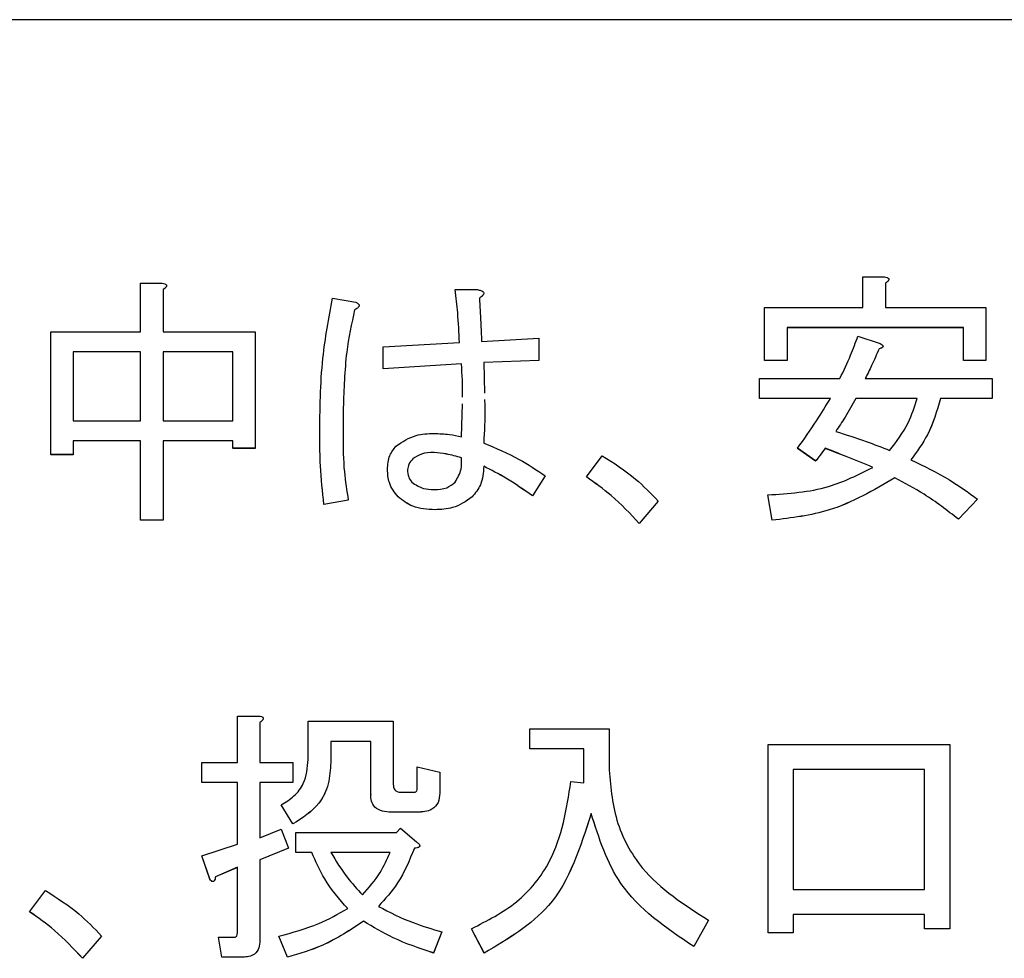
# Model space of a CAD drawing. Units: millimetres. Extents: x 9 to 594, y 15 to 411.
# Drawn here: x 106 to 109, y 115 to 119 of the extents above; entities that cross this region are included whole.
import ezdxf

# ---------------------------------------------------------------- set-up
doc = ezdxf.new("R2010")
doc.units = ezdxf.units.MM

msp = doc.modelspace()

# ---------------------------------------------------------------- linework, layer by layer
at = {"color": 7, "linetype": 'Continuous', "lineweight": 25}
for p, q in [((126.2542, 118.9822), (102.9208, 118.9822)), ((108.8331, 117.8791), (108.8331, 117.9966)), ((108.8331, 117.9966), (108.9154, 117.9966)), ((108.9328, 117.9876), (108.9328, 117.9877)), ((106.0656, 117.9723), (106.1479, 117.9723)), ((106.0656, 117.7859), (106.0656, 117.9723)), ((106.1519, 117.948), (106.1519, 117.7859)), ((106.1652, 117.9633), (106.1652, 117.9634)), ((107.2708, 117.948), (107.356, 117.948)), ((107.2708, 117.948), (107.2708, 117.9479)), ((108.9195, 117.9723), (108.9195, 117.8791)), ((106.8006, 117.9156), (106.8898, 117.8994)), ((107.3805, 117.9342), (107.3805, 117.9343)), ((106.8857, 117.871), (106.8857, 117.8709)), ((106.903, 117.8869), (106.903, 117.887)), ((108.4561, 117.8791), (108.8331, 117.8791)), ((108.4561, 117.6765), (108.4561, 117.8791)), ((108.9195, 117.8791), (109.3046, 117.8791)), ((109.3046, 117.8791), (109.3046, 117.6765)), ((109.2183, 117.8024), (108.5425, 117.8024)), ((108.5425, 117.8024), (108.5425, 117.6765)), ((109.2183, 117.8023), (108.5425, 117.8023)), ((109.2183, 117.6765), (109.2183, 117.8024)), ((105.721, 117.3158), (105.721, 117.7859)), ((105.721, 117.7859), (106.0656, 117.7859)), ((106.1519, 117.7859), (106.5046, 117.7859)), ((106.5046, 117.7859), (106.5046, 117.3401)), ((107.3722, 117.7494), (107.5911, 117.7616)), ((107.5911, 117.7616), (107.5911, 117.6765)), ((108.8141, 117.7697), (108.8992, 117.7413)), ((106.9952, 117.7292), (107.287, 117.7454)), ((106.9952, 117.644), (106.9952, 117.7292)), ((108.8952, 117.721), (108.8952, 117.721)), ((108.9104, 117.7308), (108.9104, 117.7309)), ((106.0656, 117.7092), (105.8073, 117.7092)), ((105.8073, 117.7092), (105.8073, 117.4455)), ((106.0656, 117.7091), (105.8073, 117.7091)), ((106.0656, 117.4455), (106.0656, 117.7092)), ((106.4183, 117.7092), (106.1519, 117.7092)), ((106.1519, 117.7092), (106.1519, 117.4455)), ((106.4183, 117.7091), (106.1519, 117.7091)), ((106.4183, 117.4455), (106.4183, 117.7092)), ((107.2952, 117.6643), (106.9952, 117.644)), ((106.9952, 117.644), (106.9952, 117.644)), ((107.2952, 117.6643), (107.2952, 117.6642)), ((107.5911, 117.6765), (107.3803, 117.6684)), ((107.5911, 117.6764), (107.3803, 117.6683)), ((107.3803, 117.6684), (107.383, 117.552)), ((107.5911, 117.6765), (107.5911, 117.6764)), ((108.5425, 117.6765), (108.4561, 117.6765)), ((108.4561, 117.6765), (108.4561, 117.6764)), ((108.5425, 117.6764), (108.4561, 117.6764)), ((108.5425, 117.6765), (108.5425, 117.6764)), ((109.2183, 117.6765), (109.2183, 117.6764)), ((109.3046, 117.6765), (109.2183, 117.6765)), ((109.3046, 117.6764), (109.2183, 117.6764)), ((109.3046, 117.6765), (109.3046, 117.6764)), ((108.437, 117.5309), (108.437, 117.6076)), ((108.437, 117.6076), (108.7452, 117.6076)), ((108.8425, 117.6076), (109.3289, 117.6076)), ((109.3289, 117.6076), (109.3289, 117.5309)), ((108.7087, 117.5309), (108.437, 117.5309)), ((108.437, 117.5309), (108.437, 117.5308)), ((108.7087, 117.5308), (108.437, 117.5308)), ((109.0411, 117.5309), (108.806, 117.5309)), ((108.806, 117.5309), (108.806, 117.5308)), ((109.0411, 117.5308), (108.806, 117.5308)), ((109.3289, 117.5309), (109.1303, 117.5309)), ((109.1303, 117.5309), (109.1303, 117.5308)), ((109.3289, 117.5308), (109.1303, 117.5308)), ((109.3289, 117.5309), (109.3289, 117.5308)), ((107.2952, 117.3847), (107.2984, 117.5108)), ((105.8073, 117.4455), (106.0656, 117.4455)), ((106.1519, 117.4455), (106.4183, 117.4455)), ((106.7519, 117.3887), (106.7519, 117.3886)), ((106.8411, 117.3887), (106.8411, 117.3886)), ((106.0656, 117.3688), (105.8073, 117.3688)), ((105.8073, 117.3688), (105.8073, 117.3158)), ((106.0656, 117.3687), (105.8073, 117.3687)), ((106.0656, 117.0645), (106.0656, 117.3688)), ((106.4183, 117.3688), (106.1519, 117.3688)), ((106.1519, 117.3688), (106.1519, 117.0645)), ((106.4183, 117.3687), (106.1519, 117.3687)), ((106.4183, 117.3401), (106.4183, 117.3688)), ((106.5046, 117.3401), (106.4183, 117.3401)), ((106.4183, 117.3401), (106.4183, 117.34)), ((106.5046, 117.34), (106.4183, 117.34)), ((106.5046, 117.3401), (106.5046, 117.34)), ((108.6519, 117.2915), (108.583, 117.3401)), ((108.583, 117.3401), (108.583, 117.34)), ((108.6519, 117.2914), (108.583, 117.34)), ((108.6884, 117.3401), (108.6884, 117.34)), ((105.8073, 117.3158), (105.721, 117.3158)), ((105.721, 117.3158), (105.721, 117.3157)), ((105.8073, 117.3157), (105.721, 117.3157)), ((105.8073, 117.3158), (105.8073, 117.3157)), ((107.1898, 117.3239), (107.1898, 117.3238)), ((107.2948, 117.2949), (107.2952, 117.3035)), ((107.2952, 117.3036), (107.2952, 117.3035)), ((107.7735, 117.2307), (107.8343, 117.3117)), ((107.1087, 117.2996), (107.1087, 117.2995)), ((107.3803, 117.2712), (107.3803, 117.2711)), ((108.6519, 117.2915), (108.6519, 117.2914)), ((107.0114, 117.259), (107.0114, 117.259)), ((107.6154, 117.2347), (107.5668, 117.1577)), ((107.6154, 117.2346), (107.5668, 117.1576)), ((107.6154, 117.2347), (107.6154, 117.2346)), ((107.7735, 117.2307), (107.7735, 117.2306)), ((108.956, 117.2266), (108.956, 117.2265)), ((107.0519, 117.1537), (107.0519, 117.1536)), ((107.3357, 117.1537), (107.3357, 117.1536)), ((107.5668, 117.1577), (107.5668, 117.1576)), ((108.4695, 117.1618), (108.4695, 117.1617)), ((108.4857, 117.0645), (108.4695, 117.1618)), ((108.4857, 117.0644), (108.4695, 117.1617)), ((106.8614, 117.1415), (106.7681, 117.1253)), ((106.8614, 117.1414), (106.7681, 117.1252)), ((106.7681, 117.1253), (106.7681, 117.1252)), ((106.8614, 117.1415), (106.8614, 117.1414)), ((108.0492, 117.1375), (107.9762, 117.0524)), ((108.0492, 117.1374), (107.9762, 117.0523)), ((108.0492, 117.1375), (108.0492, 117.1374)), ((109.2722, 117.1456), (109.1992, 117.0686)), ((109.2722, 117.1455), (109.1992, 117.0685)), ((109.2722, 117.1456), (109.2722, 117.1455)), ((107.1938, 117.105), (107.1938, 117.105)), ((106.0656, 117.0645), (106.0656, 117.0644)), ((106.1519, 117.0645), (106.0656, 117.0645)), ((106.1519, 117.0644), (106.0656, 117.0644)), ((106.1519, 117.0645), (106.1519, 117.0644)), ((107.9762, 117.0524), (107.9762, 117.0523)), ((108.4857, 117.0645), (108.4857, 117.0644)), ((109.1992, 117.0686), (109.1992, 117.0685)), ((106.4363, 116.136), (106.4363, 116.3143)), ((106.4363, 116.3143), (106.5186, 116.3143)), ((106.5226, 116.29), (106.5226, 116.136)), ((106.5359, 116.3053), (106.5359, 116.3054)), ((106.7079, 116.1482), (106.7079, 116.2941)), ((106.7079, 116.2941), (107.0334, 116.2941)), ((107.0334, 116.2941), (107.0334, 116.055)), ((107.5564, 116.189), (107.5564, 116.2657)), ((107.5564, 116.2657), (107.8605, 116.2657)), ((107.8605, 116.2657), (107.8605, 116.1198)), ((106.9471, 116.2174), (106.7943, 116.2174)), ((106.7943, 116.2174), (106.7943, 116.136)), ((106.9471, 116.2173), (106.7943, 116.2173)), ((106.9471, 116.0144), (106.9471, 116.2174)), ((107.7645, 116.189), (107.5564, 116.189)), ((107.5564, 116.189), (107.5564, 116.1889)), ((107.7645, 116.1889), (107.5564, 116.1889)), ((107.7645, 116.059), (107.7645, 116.189)), ((108.4699, 116.2049), (109.1659, 116.2049)), ((108.4699, 115.4835), (108.4699, 116.2049)), ((109.1659, 116.2049), (109.1659, 115.4997)), ((106.2997, 116.0593), (106.2997, 116.136)), ((106.2997, 116.136), (106.4363, 116.136)), ((106.5226, 116.136), (106.6483, 116.136)), ((106.6483, 116.136), (106.6483, 116.0593)), ((106.7943, 116.136), (106.7943, 116.1359)), ((107.1255, 116.0387), (107.1255, 116.1198)), ((107.1255, 116.1198), (107.2118, 116.0995)), ((107.2118, 116.0995), (107.2118, 116.0185)), ((109.0699, 116.109), (108.5659, 116.109)), ((108.5659, 116.109), (108.5659, 115.6497)), ((109.0699, 116.1089), (108.5659, 116.1089)), ((109.0699, 115.6497), (109.0699, 116.109)), ((106.4363, 116.0593), (106.2997, 116.0593)), ((106.2997, 116.0593), (106.2997, 116.0592)), ((106.4363, 116.0592), (106.2997, 116.0592)), ((106.4363, 115.8239), (106.4363, 116.0593)), ((106.6483, 116.0593), (106.5226, 116.0593)), ((106.5226, 116.0593), (106.5226, 115.8483)), ((106.6483, 116.0592), (106.5226, 116.0592)), ((106.6483, 116.0593), (106.6483, 116.0592)), ((107.7145, 116.0631), (107.7645, 116.059)), ((107.0618, 116.0225), (107.1145, 116.0225)), ((106.9471, 116.0144), (106.9471, 116.0143)), ((107.2118, 116.0185), (107.2118, 116.0184)), ((106.6037, 115.9739), (106.6037, 115.9738)), ((106.6483, 115.9009), (106.6037, 115.9739)), ((106.6483, 115.9009), (106.6037, 115.9738)), ((107.1267, 115.9458), (107.0253, 115.9458)), ((107.0253, 115.9458), (107.0253, 115.9457)), ((107.1267, 115.9457), (107.0253, 115.9457)), ((107.1267, 115.9458), (107.1267, 115.9457)), ((107.7916, 115.9415), (107.7916, 115.9414)), ((106.5226, 115.8483), (106.6037, 115.8807)), ((106.6037, 115.8807), (106.6321, 115.8077)), ((106.6483, 115.9009), (106.6483, 115.9009)), ((106.6605, 115.7918), (106.6605, 115.8685)), ((106.6605, 115.8685), (107.0456, 115.8685)), ((107.0456, 115.8685), (107.0618, 115.8847)), ((107.0618, 115.8847), (107.1226, 115.8321)), ((106.2997, 115.7794), (106.4363, 115.8239)), ((106.6321, 115.8077), (106.5226, 115.7631)), ((106.6321, 115.8077), (106.5226, 115.7632)), ((106.6321, 115.8077), (106.6321, 115.8077)), ((107.1145, 115.8077), (107.1145, 115.8077)), ((107.135, 115.8173), (107.135, 115.8174)), ((106.3321, 115.6862), (106.2997, 115.7794)), ((106.2997, 115.7794), (106.2997, 115.7793)), ((106.3321, 115.6861), (106.2997, 115.7793)), ((106.5226, 115.7632), (106.5226, 115.4552)), ((106.7213, 115.7918), (106.6605, 115.7918)), ((106.6605, 115.7918), (106.6605, 115.7917)), ((106.7213, 115.7917), (106.6605, 115.7917)), ((106.7213, 115.7918), (106.7213, 115.7917)), ((107.0213, 115.7918), (106.7943, 115.7918)), ((107.0213, 115.7917), (106.7943, 115.7917)), ((106.4363, 115.7348), (106.3524, 115.6983)), ((106.4363, 115.7347), (106.3524, 115.6982)), ((106.4363, 115.4835), (106.4363, 115.7348)), ((106.3321, 115.6862), (106.3321, 115.6861)), ((106.3524, 115.6983), (106.3524, 115.6982)), ((105.6402, 115.5646), (105.701, 115.6456)), ((108.5659, 115.6497), (109.0699, 115.6497)), ((105.6402, 115.5646), (105.6402, 115.5645)), ((108.2416, 115.5322), (108.1848, 115.4308)), ((108.2416, 115.5321), (108.1848, 115.4308)), ((108.2416, 115.5322), (108.2416, 115.5321)), ((109.0699, 115.5538), (108.5659, 115.5538)), ((108.5659, 115.5538), (108.5659, 115.4835)), ((109.0699, 115.5537), (108.5659, 115.5537)), ((109.0699, 115.4997), (109.0699, 115.5538)), ((106.9199, 115.5281), (106.9199, 115.528)), ((107.3821, 115.4065), (107.3334, 115.4997)), ((107.3334, 115.4997), (107.3334, 115.4996)), ((107.3821, 115.4064), (107.3334, 115.4996)), ((109.1659, 115.4997), (109.0699, 115.4997)), ((109.0699, 115.4997), (109.0699, 115.4996)), ((109.1659, 115.4996), (109.0699, 115.4996)), ((109.1659, 115.4997), (109.1659, 115.4996)), ((105.9159, 115.4714), (105.8429, 115.3863)), ((105.9159, 115.4713), (105.8429, 115.3862)), ((105.9159, 115.4714), (105.9159, 115.4713)), ((106.3645, 115.4673), (106.3645, 115.4672)), ((106.3767, 115.3906), (106.3645, 115.4673)), ((106.3645, 115.4673), (106.4253, 115.4673)), ((106.3767, 115.3905), (106.3645, 115.4672)), ((106.5226, 115.4552), (106.5226, 115.4551)), ((106.5956, 115.4714), (106.5956, 115.4713)), ((106.628, 115.3903), (106.5956, 115.4714)), ((106.628, 115.3902), (106.5956, 115.4713)), ((107.2199, 115.4876), (107.1875, 115.4065)), ((107.2199, 115.4875), (107.1875, 115.4064)), ((107.2199, 115.4876), (107.2199, 115.4875)), ((108.4699, 115.4835), (108.4699, 115.4834)), ((108.5659, 115.4835), (108.4699, 115.4835)), ((108.5659, 115.4834), (108.4699, 115.4834)), ((108.5659, 115.4835), (108.5659, 115.4834)), ((108.1848, 115.4308), (108.1848, 115.4308)), ((105.8429, 115.3863), (105.8429, 115.3862)), ((106.3767, 115.3906), (106.3767, 115.3905)), ((106.4578, 115.3906), (106.3767, 115.3906)), ((106.4578, 115.3905), (106.3767, 115.3905)), ((106.4578, 115.3906), (106.4578, 115.3905)), ((106.628, 115.3903), (106.628, 115.3902)), ((107.1875, 115.4065), (107.1875, 115.4064)), ((107.3821, 115.4065), (107.3821, 115.4064))]:
    msp.add_line(p, q, dxfattribs=at)
for points, knots in [([(108.9154, 117.9966), (108.9189, 117.9961), (108.924, 117.9954), (108.9298, 117.9929), (108.9322, 117.9904), (108.9331, 117.9875), (108.9321, 117.9845), (108.9298, 117.9813), (108.9258, 117.977), (108.922, 117.9741), (108.9195, 117.9723)], [0, 0, 0, 0, 0.249506, 0.374574, 0.43753, 0.499652, 0.578496, 0.656934, 0.780218, 1, 1, 1, 1]), ([(108.9328, 117.9876), (108.9326, 117.9865), (108.9322, 117.9844), (108.9298, 117.9812), (108.9258, 117.9769), (108.922, 117.974), (108.9195, 117.9722)], [0, 0, 0, 0, 0.156217, 0.313238, 0.560032, 1, 1, 1, 1]), ([(106.1479, 117.9723), (106.1513, 117.9718), (106.1565, 117.9711), (106.1622, 117.9686), (106.1647, 117.966), (106.1655, 117.9632), (106.1645, 117.9601), (106.1622, 117.957), (106.1582, 117.9527), (106.1544, 117.9498), (106.1519, 117.948)], [0, 0, 0, 0, 0.249506, 0.374574, 0.43753, 0.499652, 0.578496, 0.656934, 0.780218, 1, 1, 1, 1]), ([(106.1652, 117.9633), (106.165, 117.9622), (106.1646, 117.96), (106.1622, 117.9569), (106.1583, 117.9526), (106.1544, 117.9497), (106.1519, 117.9479)], [0, 0, 0, 0, 0.156217, 0.313238, 0.560032, 1, 1, 1, 1]), ([(107.287, 117.7454), (107.2854, 117.7833), (107.2825, 117.8511), (107.2744, 117.9184), (107.2708, 117.948)], [0, 0, 0, 0, 0.5600012, 1, 1, 1, 1]), ([(107.287, 117.7453), (107.2854, 117.7832), (107.2825, 117.851), (107.2744, 117.9183), (107.2708, 117.9479)], [0, 0, 0, 0, 0.560001, 1, 1, 1, 1]), ([(107.356, 117.948), (107.3605, 117.9471), (107.3676, 117.9456), (107.3752, 117.9422), (107.3787, 117.9391), (107.3805, 117.9363), (107.3806, 117.9328), (107.3789, 117.9285), (107.3735, 117.9222), (107.3679, 117.9182), (107.3641, 117.9156)], [0, 0, 0, 0, 0.249613, 0.389473, 0.444901, 0.50023, 0.562384, 0.625531, 0.750164, 1, 1, 1, 1]), ([(106.7519, 117.3887), (106.7528, 117.4879), (106.7544, 117.665), (106.7865, 117.839), (106.8006, 117.9156)], [0, 0, 0, 0, 0.560125, 1, 1, 1, 1]), ([(107.3803, 117.9342), (107.3803, 117.9337), (107.3805, 117.9321), (107.3788, 117.9284), (107.3736, 117.9221), (107.3679, 117.9181), (107.3641, 117.9155)], [0, 0, 0, 0, 0.05413, 0.190617, 0.460001, 1, 1, 1, 1]), ([(107.3641, 117.9156), (107.3656, 117.8846), (107.3682, 117.8292), (107.371, 117.7738), (107.3722, 117.7494)], [0, 0, 0, 0, 0.56, 1, 1, 1, 1]), ([(106.8857, 117.871), (106.8739, 117.8172), (106.8544, 117.7285), (106.8462, 117.6024), (106.8416, 117.4956), (106.8413, 117.4244), (106.8411, 117.3887)], [0, 0, 0, 0, 0.3396782, 0.5597746, 0.7798839, 1, 1, 1, 1]), ([(106.8857, 117.8709), (106.8739, 117.8171), (106.8544, 117.7285), (106.8462, 117.6023), (106.8416, 117.4955), (106.8413, 117.4243), (106.8411, 117.3886)], [0, 0, 0, 0, 0.339678, 0.559775, 0.779884, 1, 1, 1, 1]), ([(106.8898, 117.8994), (106.8931, 117.8978), (106.898, 117.8956), (106.9024, 117.8906), (106.9032, 117.887), (106.9023, 117.8832), (106.899, 117.8792), (106.8931, 117.875), (106.8885, 117.8725), (106.8857, 117.871)], [0, 0, 0, 0, 0.249672, 0.374373, 0.437338, 0.499575, 0.639843, 0.779788, 1, 1, 1, 1]), ([(106.903, 117.8869), (106.903, 117.8869), (106.9032, 117.886), (106.9021, 117.8831), (106.8991, 117.8791), (106.8931, 117.8749), (106.8885, 117.8724), (106.8857, 117.8709)], [0, 0, 0, 0, 0.000304, 0.110881, 0.360101, 0.608743, 1, 1, 1, 1]), ([(108.7452, 117.6076), (108.7593, 117.6373), (108.7846, 117.6904), (108.8051, 117.7454), (108.8141, 117.7697)], [0, 0, 0, 0, 0.560043, 1, 1, 1, 1]), ([(108.8952, 117.721), (108.8858, 117.6995), (108.8692, 117.6613), (108.8506, 117.6239), (108.8425, 117.6075)], [0, 0, 0, 0, 0.559965, 1, 1, 1, 1]), ([(108.8952, 117.721), (108.8858, 117.6996), (108.8692, 117.6614), (108.8506, 117.624), (108.8425, 117.6076)], [0, 0, 0, 0, 0.5599651, 1, 1, 1, 1]), ([(108.8992, 117.7413), (108.9018, 117.7399), (108.9056, 117.7379), (108.9094, 117.7343), (108.9105, 117.7315), (108.9102, 117.7291), (108.9085, 117.727), (108.9059, 117.7251), (108.9014, 117.723), (108.8976, 117.7218), (108.8952, 117.721)], [0, 0, 0, 0, 0.249495, 0.37468, 0.437437, 0.49955, 0.578535, 0.656942, 0.780137, 1, 1, 1, 1]), ([(108.9103, 117.7309), (108.9102, 117.7303), (108.9102, 117.7288), (108.9085, 117.7269), (108.9059, 117.725), (108.9014, 117.7229), (108.8976, 117.7217), (108.8952, 117.721)], [0, 0, 0, 0, 0.084355, 0.228868, 0.372326, 0.597729, 1, 1, 1, 1]), ([(107.299, 117.536), (107.2991, 117.5378), (107.3002, 117.5805), (107.2976, 117.6233), (107.2952, 117.6643)], [0, 0, 0, 0, 0.040915, 1, 1, 1, 1]), ([(108.583, 117.3401), (108.6075, 117.375), (108.6514, 117.4373), (108.6912, 117.5023), (108.7087, 117.5309)], [0, 0, 0, 0, 0.559974, 1, 1, 1, 1]), ([(108.806, 117.5309), (108.7926, 117.5067), (108.7688, 117.4636), (108.7411, 117.4229), (108.7289, 117.4049)], [0, 0, 0, 0, 0.559919, 1, 1, 1, 1]), ([(108.806, 117.5308), (108.7926, 117.5066), (108.7688, 117.4635), (108.7411, 117.4228), (108.7289, 117.4049)], [0, 0, 0, 0, 0.559919, 1, 1, 1, 1]), ([(108.9357, 117.332), (108.9617, 117.3659), (109.0081, 117.4264), (109.031, 117.499), (109.0411, 117.5309)], [0, 0, 0, 0, 0.5600458, 1, 1, 1, 1]), ([(109.1303, 117.5309), (109.1165, 117.4833), (109.0919, 117.3982), (109.0398, 117.3269), (109.0168, 117.2955)], [0, 0, 0, 0, 0.559691, 1, 1, 1, 1]), ([(109.1303, 117.5308), (109.1165, 117.4832), (109.0919, 117.3981), (109.0398, 117.3268), (109.0168, 117.2954)], [0, 0, 0, 0, 0.5596908, 1, 1, 1, 1]), ([(107.3836, 117.5269), (107.3839, 117.5166), (107.3854, 117.461), (107.3826, 117.4055), (107.3803, 117.3604)], [0, 0, 0, 0, 0.186363, 1, 1, 1, 1]), ([(106.7681, 117.1253), (106.7627, 117.1743), (106.7529, 117.2619), (106.7522, 117.35), (106.7519, 117.3887)], [0, 0, 0, 0, 0.559939, 1, 1, 1, 1]), ([(106.7681, 117.1252), (106.7627, 117.1742), (106.7529, 117.2618), (106.7522, 117.3499), (106.7519, 117.3886)], [0, 0, 0, 0, 0.559939, 1, 1, 1, 1]), ([(106.8411, 117.3887), (106.8415, 117.3423), (106.8422, 117.2593), (106.8555, 117.1775), (106.8614, 117.1415)], [0, 0, 0, 0, 0.5600986, 1, 1, 1, 1]), ([(107.0438, 117.3482), (107.0686, 117.3648), (107.113, 117.3946), (107.1662, 117.3962), (107.1898, 117.3968)], [0, 0, 0, 0, 0.557507, 1, 1, 1, 1]), ([(107.1898, 117.3968), (107.2096, 117.3962), (107.2451, 117.395), (107.2799, 117.3878), (107.2952, 117.3847)], [0, 0, 0, 0, 0.559916, 1, 1, 1, 1]), ([(108.7289, 117.4049), (108.768, 117.3926), (108.8378, 117.3707), (108.9058, 117.3438), (108.9357, 117.332)], [0, 0, 0, 0, 0.559954, 1, 1, 1, 1]), ([(107.0114, 117.259), (107.0125, 117.2776), (107.0145, 117.3108), (107.0349, 117.3368), (107.0438, 117.3482)], [0, 0, 0, 0, 0.560245, 1, 1, 1, 1]), ([(107.3803, 117.3604), (107.4265, 117.3411), (107.509, 117.3068), (107.5829, 117.2568), (107.6154, 117.2347)], [0, 0, 0, 0, 0.559871, 1, 1, 1, 1]), ([(108.6884, 117.3401), (108.6819, 117.3308), (108.6704, 117.3141), (108.6575, 117.2984), (108.6519, 117.2915)], [0, 0, 0, 0, 0.559955, 1, 1, 1, 1]), ([(108.6884, 117.34), (108.6819, 117.3307), (108.6704, 117.314), (108.6575, 117.2983), (108.6519, 117.2914)], [0, 0, 0, 0, 0.559955, 1, 1, 1, 1]), ([(108.8708, 117.2671), (108.837, 117.2813), (108.7766, 117.3067), (108.7153, 117.3299), (108.6884, 117.3401)], [0, 0, 0, 0, 0.560002, 1, 1, 1, 1]), ([(108.8708, 117.2671), (108.837, 117.2812), (108.7766, 117.3066), (108.7153, 117.3298), (108.6884, 117.34)], [0, 0, 0, 0, 0.560002, 1, 1, 1, 1]), ([(107.1898, 117.3239), (107.1732, 117.3236), (107.1437, 117.3231), (107.1193, 117.3067), (107.1087, 117.2996)], [0, 0, 0, 0, 0.561663, 1, 1, 1, 1]), ([(107.1898, 117.3238), (107.1732, 117.3235), (107.1437, 117.323), (107.1193, 117.3067), (107.1087, 117.2995)], [0, 0, 0, 0, 0.561663, 1, 1, 1, 1]), ([(107.2952, 117.3036), (107.2758, 117.3092), (107.2413, 117.3192), (107.2055, 117.3225), (107.1898, 117.3239)], [0, 0, 0, 0, 0.560302, 1, 1, 1, 1]), ([(107.2952, 117.3035), (107.2758, 117.3091), (107.2413, 117.3191), (107.2055, 117.3224), (107.1898, 117.3238)], [0, 0, 0, 0, 0.560302, 1, 1, 1, 1]), ([(107.2708, 117.2104), (107.2802, 117.2266), (107.2971, 117.2556), (107.2957, 117.2889), (107.2952, 117.3036)], [0, 0, 0, 0, 0.557538, 1, 1, 1, 1]), ([(107.8343, 117.3117), (107.8782, 117.2838), (107.9566, 117.2338), (108.0209, 117.1669), (108.0492, 117.1375)], [0, 0, 0, 0, 0.560005, 1, 1, 1, 1]), ([(107.1087, 117.2996), (107.1027, 117.293), (107.0919, 117.2814), (107.0895, 117.2659), (107.0884, 117.259)], [0, 0, 0, 0, 0.560995, 1, 1, 1, 1]), ([(107.1087, 117.2995), (107.1027, 117.2929), (107.0919, 117.2813), (107.0895, 117.2658), (107.0884, 117.259)], [0, 0, 0, 0, 0.560995, 1, 1, 1, 1]), ([(107.3803, 117.2712), (107.3785, 117.2466), (107.3753, 117.2027), (107.3478, 117.1686), (107.3357, 117.1537)], [0, 0, 0, 0, 0.560002, 1, 1, 1, 1]), ([(107.3803, 117.2711), (107.3785, 117.2465), (107.3753, 117.2026), (107.3478, 117.1686), (107.3357, 117.1536)], [0, 0, 0, 0, 0.560002, 1, 1, 1, 1]), ([(107.5668, 117.1577), (107.5335, 117.1815), (107.4741, 117.2239), (107.409, 117.2567), (107.3803, 117.2712)], [0, 0, 0, 0, 0.559946, 1, 1, 1, 1]), ([(107.5668, 117.1576), (107.5335, 117.1814), (107.4741, 117.2238), (107.409, 117.2566), (107.3803, 117.2711)], [0, 0, 0, 0, 0.559946, 1, 1, 1, 1]), ([(108.4695, 117.1618), (108.5486, 117.1668), (108.6897, 117.1758), (108.8155, 117.2392), (108.8708, 117.2671)], [0, 0, 0, 0, 0.5604084, 1, 1, 1, 1]), ([(109.0168, 117.2955), (109.067, 117.2719), (109.1568, 117.2296), (109.2369, 117.1713), (109.2722, 117.1456)], [0, 0, 0, 0, 0.559895, 1, 1, 1, 1]), ([(107.0519, 117.1536), (107.0386, 117.1711), (107.0147, 117.2026), (107.0124, 117.2417), (107.0114, 117.259)], [0, 0, 0, 0, 0.558558, 1, 1, 1, 1]), ([(107.0519, 117.1537), (107.0386, 117.1712), (107.0147, 117.2026), (107.0124, 117.2418), (107.0114, 117.259)], [0, 0, 0, 0, 0.558558, 1, 1, 1, 1]), ([(107.0884, 117.259), (107.0888, 117.249), (107.0895, 117.2311), (107.1, 117.2167), (107.1046, 117.2104)], [0, 0, 0, 0, 0.560697, 1, 1, 1, 1]), ([(107.9762, 117.0524), (107.9416, 117.0893), (107.8798, 117.1554), (107.806, 117.2077), (107.7735, 117.2307)], [0, 0, 0, 0, 0.559991, 1, 1, 1, 1]), ([(107.9762, 117.0523), (107.9416, 117.0893), (107.8798, 117.1553), (107.806, 117.2076), (107.7735, 117.2306)], [0, 0, 0, 0, 0.559991, 1, 1, 1, 1]), ([(108.956, 117.2266), (108.8741, 117.179), (108.7276, 117.0937), (108.5598, 117.0735), (108.4857, 117.0645)], [0, 0, 0, 0, 0.558516, 1, 1, 1, 1]), ([(108.956, 117.2265), (108.8741, 117.1789), (108.7276, 117.0937), (108.5598, 117.0734), (108.4857, 117.0644)], [0, 0, 0, 0, 0.558516, 1, 1, 1, 1]), ([(109.1992, 117.0686), (109.1562, 117.1019), (109.0795, 117.1614), (108.9937, 117.2067), (108.956, 117.2266)], [0, 0, 0, 0, 0.560018, 1, 1, 1, 1]), ([(109.1992, 117.0685), (109.1562, 117.1018), (109.0795, 117.1613), (108.9937, 117.2066), (108.956, 117.2265)], [0, 0, 0, 0, 0.560018, 1, 1, 1, 1]), ([(107.1046, 117.2104), (107.1191, 117.2007), (107.145, 117.1833), (107.176, 117.1824), (107.1898, 117.182)], [0, 0, 0, 0, 0.557417, 1, 1, 1, 1]), ([(107.1898, 117.182), (107.2068, 117.1825), (107.2371, 117.1834), (107.2605, 117.2022), (107.2708, 117.2104)], [0, 0, 0, 0, 0.561636, 1, 1, 1, 1]), ([(107.1938, 117.105), (107.1644, 117.1064), (107.112, 117.1088), (107.0703, 117.14), (107.0519, 117.1537)], [0, 0, 0, 0, 0.560689, 1, 1, 1, 1]), ([(107.1938, 117.105), (107.1644, 117.1063), (107.112, 117.1087), (107.0703, 117.1399), (107.0519, 117.1536)], [0, 0, 0, 0, 0.560689, 1, 1, 1, 1]), ([(107.3357, 117.1537), (107.3117, 117.1372), (107.2687, 117.1075), (107.2168, 117.1058), (107.1938, 117.105)], [0, 0, 0, 0, 0.557712, 1, 1, 1, 1]), ([(107.3357, 117.1536), (107.3117, 117.1371), (107.2687, 117.1075), (107.2168, 117.1057), (107.1938, 117.105)], [0, 0, 0, 0, 0.557712, 1, 1, 1, 1]), ([(106.5186, 116.3143), (106.522, 116.3138), (106.5272, 116.3131), (106.5329, 116.3106), (106.5354, 116.3081), (106.5362, 116.3052), (106.5353, 116.3021), (106.533, 116.299), (106.529, 116.2947), (106.5251, 116.2918), (106.5226, 116.29)], [0, 0, 0, 0, 0.249506, 0.374574, 0.43753, 0.499652, 0.578496, 0.656934, 0.780218, 1, 1, 1, 1]), ([(106.5359, 116.3053), (106.5357, 116.3042), (106.5353, 116.3021), (106.5329, 116.2989), (106.529, 116.2946), (106.5251, 116.2917), (106.5226, 116.2899)], [0, 0, 0, 0, 0.156217, 0.313238, 0.560032, 1, 1, 1, 1]), ([(106.6037, 115.9739), (106.621, 115.9842), (106.6556, 116.0048), (106.6997, 116.0644), (106.7048, 116.1164), (106.7079, 116.1482)], [0, 0, 0, 0, 0.280764, 0.561035, 1, 1, 1, 1]), ([(106.7943, 116.136), (106.7925, 116.1086), (106.789, 116.0538), (106.7465, 115.9618), (106.6855, 115.924), (106.6483, 115.9009)], [0, 0, 0, 0, 0.281141, 0.561563, 1, 1, 1, 1]), ([(106.7943, 116.1359), (106.7925, 116.1085), (106.789, 116.0538), (106.7465, 115.9617), (106.6855, 115.9239), (106.6483, 115.9009)], [0, 0, 0, 0, 0.281141, 0.561563, 1, 1, 1, 1]), ([(107.8605, 116.1198), (107.8658, 116.0506), (107.8766, 115.9125), (107.9975, 115.6877), (108.149, 115.5911), (108.2416, 115.5322)], [0, 0, 0, 0, 0.28053, 0.560677, 1, 1, 1, 1]), ([(107.3334, 115.4997), (107.3937, 115.5302), (107.5141, 115.5912), (107.6705, 115.7847), (107.6978, 115.9575), (107.7145, 116.0631)], [0, 0, 0, 0, 0.280588, 0.560743, 1, 1, 1, 1]), ([(107.0334, 116.055), (107.0337, 116.0504), (107.0342, 116.0412), (107.0401, 116.0291), (107.051, 116.0232), (107.0582, 116.0228), (107.0618, 116.0225)], [0, 0, 0, 0, 0.280881, 0.559839, 0.779622, 1, 1, 1, 1]), ([(107.1145, 116.0225), (107.1164, 116.0228), (107.1192, 116.0231), (107.1221, 116.0255), (107.1251, 116.0302), (107.1253, 116.035), (107.1255, 116.0387)], [0, 0, 0, 0, 0.249214, 0.375353, 0.501214, 1, 1, 1, 1]), ([(107.0253, 115.9458), (107.0142, 115.9464), (106.9921, 115.9474), (106.963, 115.9621), (106.9487, 115.9882), (106.9476, 116.0057), (106.9471, 116.0144)], [0, 0, 0, 0, 0.280875, 0.55958, 0.779379, 1, 1, 1, 1]), ([(107.0253, 115.9457), (107.0142, 115.9463), (106.9921, 115.9474), (106.963, 115.962), (106.9487, 115.9881), (106.9476, 116.0056), (106.9471, 116.0143)], [0, 0, 0, 0, 0.280875, 0.55958, 0.779379, 1, 1, 1, 1]), ([(107.2118, 116.0185), (107.211, 116.0064), (107.2093, 115.9822), (107.1774, 115.9487), (107.1459, 115.9469), (107.1267, 115.9458)], [0, 0, 0, 0, 0.2810855, 0.5600033, 1, 1, 1, 1]), ([(107.2118, 116.0184), (107.211, 116.0063), (107.2093, 115.9821), (107.1774, 115.9486), (107.1459, 115.9468), (107.1267, 115.9457)], [0, 0, 0, 0, 0.2810855, 0.5600033, 1, 1, 1, 1]), ([(107.7916, 115.9415), (107.7511, 115.8124), (107.6789, 115.5817), (107.4728, 115.4601), (107.3821, 115.4065)], [0, 0, 0, 0, 0.559777, 1, 1, 1, 1]), ([(107.7916, 115.9414), (107.7511, 115.8123), (107.6789, 115.5816), (107.4728, 115.46), (107.3821, 115.4064)], [0, 0, 0, 0, 0.559777, 1, 1, 1, 1]), ([(108.1848, 115.4308), (108.0794, 115.5026), (107.8908, 115.6309), (107.8219, 115.8464), (107.7916, 115.9415)], [0, 0, 0, 0, 0.558833, 1, 1, 1, 1]), ([(108.1848, 115.4308), (108.0794, 115.5025), (107.8908, 115.6309), (107.8219, 115.8463), (107.7916, 115.9414)], [0, 0, 0, 0, 0.558833, 1, 1, 1, 1]), ([(107.1226, 115.8321), (107.1256, 115.8299), (107.13, 115.8266), (107.1341, 115.8215), (107.1352, 115.8179), (107.1347, 115.815), (107.1327, 115.8126), (107.1294, 115.8109), (107.1234, 115.8089), (107.1182, 115.8082), (107.1145, 115.8077)], [0, 0, 0, 0, 0.249531, 0.374657, 0.437436, 0.499704, 0.570096, 0.640132, 0.750419, 1, 1, 1, 1]), ([(107.1145, 115.8077), (107.0957, 115.7617), (107.062, 115.6796), (107.0028, 115.6137), (106.9767, 115.5848)], [0, 0, 0, 0, 0.559787, 1, 1, 1, 1]), ([(107.1145, 115.8077), (107.0957, 115.7618), (107.062, 115.6797), (107.0028, 115.6138), (106.9767, 115.5848)], [0, 0, 0, 0, 0.559787, 1, 1, 1, 1]), ([(107.1349, 115.8174), (107.1349, 115.8166), (107.1347, 115.8147), (107.1327, 115.8125), (107.1295, 115.8108), (107.1234, 115.8088), (107.1182, 115.8081), (107.1145, 115.8077)], [0, 0, 0, 0, 0.094298, 0.221729, 0.34852, 0.548174, 1, 1, 1, 1]), ([(106.8591, 115.5767), (106.8273, 115.6131), (106.7705, 115.678), (106.7363, 115.757), (106.7213, 115.7918)], [0, 0, 0, 0, 0.559711, 1, 1, 1, 1]), ([(106.8591, 115.5766), (106.8273, 115.613), (106.7705, 115.6779), (106.7363, 115.7569), (106.7213, 115.7917)], [0, 0, 0, 0, 0.559711, 1, 1, 1, 1]), ([(106.7943, 115.7918), (106.814, 115.7593), (106.8493, 115.7011), (106.8955, 115.6513), (106.9159, 115.6294)], [0, 0, 0, 0, 0.55998, 1, 1, 1, 1]), ([(106.9159, 115.6294), (106.9401, 115.6568), (106.9834, 115.7058), (107.0097, 115.7655), (107.0213, 115.7918)], [0, 0, 0, 0, 0.559764, 1, 1, 1, 1]), ([(106.3524, 115.6983), (106.3519, 115.6955), (106.3509, 115.6899), (106.3485, 115.6838), (106.3453, 115.6808), (106.3431, 115.6802), (106.341, 115.6804), (106.3369, 115.6818), (106.3342, 115.6842), (106.3321, 115.6862)], [0, 0, 0, 0, 0.250161, 0.499633, 0.562052, 0.624881, 0.687681, 0.750529, 1, 1, 1, 1]), ([(106.3524, 115.6982), (106.3519, 115.6954), (106.3509, 115.6899), (106.3485, 115.6837), (106.3453, 115.6808), (106.3431, 115.6801), (106.341, 115.6803), (106.3369, 115.6817), (106.3342, 115.6841), (106.3321, 115.6861)], [0, 0, 0, 0, 0.250161, 0.499633, 0.562052, 0.624881, 0.687681, 0.750529, 1, 1, 1, 1]), ([(105.701, 115.6456), (105.7449, 115.6177), (105.8233, 115.5678), (105.8876, 115.5008), (105.9159, 115.4714)], [0, 0, 0, 0, 0.560005, 1, 1, 1, 1]), ([(106.5956, 115.4714), (106.6473, 115.485), (106.7396, 115.5094), (106.8226, 115.5562), (106.8591, 115.5767)], [0, 0, 0, 0, 0.5601803, 1, 1, 1, 1]), ([(106.9767, 115.5848), (107.0204, 115.5625), (107.0986, 115.5227), (107.1828, 115.4983), (107.2199, 115.4876)], [0, 0, 0, 0, 0.5596636, 1, 1, 1, 1]), ([(105.8429, 115.3863), (105.8083, 115.4232), (105.7464, 115.4893), (105.6727, 115.5416), (105.6402, 115.5646)], [0, 0, 0, 0, 0.559991, 1, 1, 1, 1]), ([(105.8429, 115.3862), (105.8083, 115.4232), (105.7464, 115.4892), (105.6727, 115.5415), (105.6402, 115.5645)], [0, 0, 0, 0, 0.559991, 1, 1, 1, 1]), ([(106.9199, 115.5281), (106.8691, 115.4945), (106.7782, 115.4346), (106.6739, 115.4039), (106.628, 115.3903)], [0, 0, 0, 0, 0.559651, 1, 1, 1, 1]), ([(106.9199, 115.528), (106.8691, 115.4945), (106.7782, 115.4345), (106.6739, 115.4038), (106.628, 115.3902)], [0, 0, 0, 0, 0.5596512, 1, 1, 1, 1]), ([(107.1875, 115.4065), (107.1352, 115.4241), (107.0417, 115.4554), (106.9571, 115.5059), (106.9199, 115.5281)], [0, 0, 0, 0, 0.5601055, 1, 1, 1, 1]), ([(107.1875, 115.4064), (107.1352, 115.424), (107.0417, 115.4554), (106.9571, 115.5058), (106.9199, 115.528)], [0, 0, 0, 0, 0.560105, 1, 1, 1, 1]), ([(106.4253, 115.4673), (106.4272, 115.4675), (106.43, 115.4679), (106.4329, 115.4703), (106.436, 115.475), (106.4361, 115.4797), (106.4363, 115.4835)], [0, 0, 0, 0, 0.249214, 0.375353, 0.501214, 1, 1, 1, 1]), ([(106.5226, 115.4552), (106.5221, 115.4453), (106.521, 115.4257), (106.5047, 115.4017), (106.4808, 115.3918), (106.4655, 115.391), (106.4578, 115.3906)], [0, 0, 0, 0, 0.280681, 0.558931, 0.779036, 1, 1, 1, 1]), ([(106.5226, 115.4551), (106.5221, 115.4452), (106.521, 115.4256), (106.5047, 115.4016), (106.4808, 115.3917), (106.4655, 115.3909), (106.4578, 115.3905)], [0, 0, 0, 0, 0.280681, 0.558931, 0.779036, 1, 1, 1, 1])]:
    msp.add_open_spline(points, degree=3, knots=knots, dxfattribs=at)

doc.saveas('drawing.dxf')
